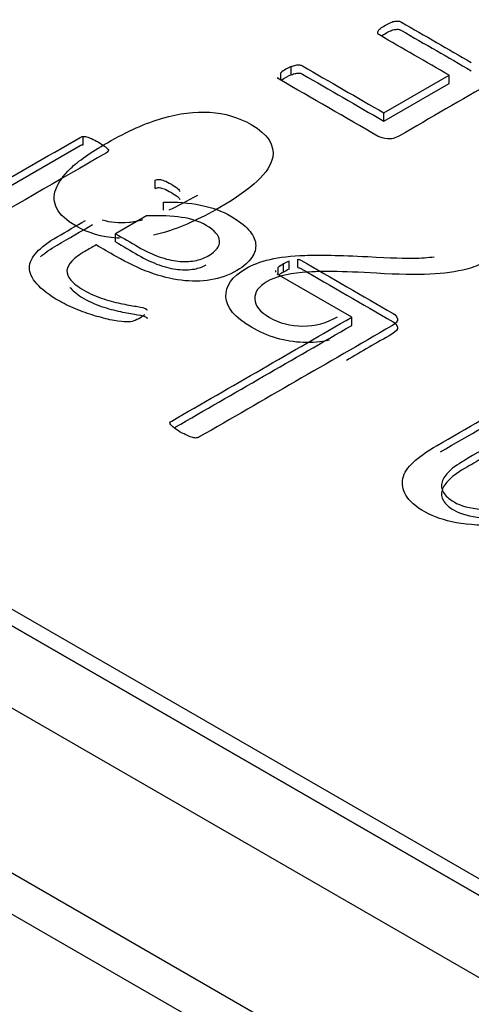
# Model space of a CAD drawing. Units: millimetres. Extents: x 13 to 415, y -156 to 292.
# Drawn here: x 349 to 350, y 86 to 87 of the extents above; entities that cross this region are included whole.
import ezdxf

# ---------------------------------------------------------------- set-up
doc = ezdxf.new("R2010")
doc.units = ezdxf.units.MM
for name, color, linetype in [('Default', 7, 'Continuous'), ('IB1B99', 7, 'Continuous'), ('IW3A188', 7, 'Continuous'), ('X-00321-1', 7, 'Continuous')]:
    doc.layers.add(name, color=color, linetype=linetype)

# ---------------------------------------------------------------- blocks, each defined once
blk = doc.blocks.new('SE4')
at = {"layer": 'IB1B99', "color": 7, "linetype": 'Continuous'}
for p, q in [((351.9675179908, 85.0076578627), (347.9607398416, 87.3209723057)), ((351.9675179908, 84.9736385326), (347.9607398416, 87.2869529757))]:
    blk.add_line(p, q, dxfattribs=at)
for points, knots in [([(349.3649093216627, 86.69606453547017), (349.3645251882804, 86.69607932766483), (349.3641426138333, 86.69609857341031), (349.3576080239558, 86.6965048692653), (349.3519277661078, 86.69819927677071), (349.3429340245152, 86.70339181590023), (349.3403305730015, 86.70576945223848), (349.3390051795036, 86.70833839264994), (349.337688879142, 86.71088970831428), (349.3374904440775, 86.71353093177946), (349.338531824683, 86.71626384711077), (349.3395809530648, 86.71901709508192), (349.3416086310173, 86.72186632354), (349.3446854373516, 86.72489985955777), (349.3477209617442, 86.7278926941978), (349.352827140267, 86.73145885635296), (349.3681638364565, 86.74031350202645), (349.3757848490692, 86.7437296461906), (349.3826484939689, 86.74567001607586), (349.3895495300131, 86.74762095653287), (349.3959970999116, 86.74845758971381), (349.4021980480623, 86.74810231072074), (349.4083567739463, 86.74774945082295), (349.4140319185789, 86.74602529506892), (349.4261024665058, 86.73905636097403), (349.4290372663939, 86.73457437983066), (349.4280905567526, 86.7294911573144), (349.426949397777, 86.72336386680617), (349.4195701699807, 86.71642782203067), (349.4062215640379, 86.70872100079632)], [0.1734016801137989, 0.1734016801137989, 0.1734016801137989, 0.1734016801137989, 0.1778746821586669, 0.1778746821586669, 0.2501234188328569, 0.2501234188328569, 0.3038128470035842, 0.3038128470035842, 0.3038128470035842, 0.3542708679653723, 0.3542708679653723, 0.3542708679653723, 0.4132811545419305, 0.4132811545419305, 0.4132811545419305, 0.5009319608515742, 0.5009319608515742, 0.6051653521387182, 0.6051653521387182, 0.6051653521387182, 0.6787864201483259, 0.6787864201483259, 0.6787864201483259, 0.7501798141531132, 0.7501798141531132, 0.8442892880685151, 0.8442892880685151, 0.8442892880685151, 1, 1, 1, 1]), ([(349.4062215640379, 86.70872100079632), (349.3978431837122, 86.70388374065988), (349.3901748356174, 86.70049492564902), (349.3833111907178, 86.69849989745715), (349.3818097062438, 86.69806346697463), (349.3803205757773, 86.69768547768115), (349.3788455174726, 86.69736540978899)], [0, 0, 0, 0, 0.1056259454844849, 0.1056259454844849, 0.1056259454844849, 0.1215190580085799, 0.1215190580085799, 0.1215190580085799, 0.1215190580085799]), ([(349.3576868297765, 86.70370375245746), (349.3609210955343, 86.70262940189967), (349.3646302537392, 86.7022885703852), (349.3687791977234, 86.70268125791408), (349.370553876422, 86.70284922696725), (349.3724603500191, 86.70320540472541), (349.3744971575031, 86.70374524437571)], [0.770970363263173, 0.770970363263173, 0.770970363263173, 0.770970363263173, 0.8289134060447201, 0.8289134060447201, 0.8289134060447201, 0.8706662083690407, 0.8706662083690407, 0.8706662083690407, 0.8706662083690407]), ([(349.4515212006335, 86.65394120107827), (349.4479332648477, 86.6531895306453), (349.4443234911859, 86.65287985079135), (349.4407026225944, 86.65301216151643), (349.4331734858408, 86.65328728487917), (349.4260286231538, 86.65541712700798), (349.4124906752829, 86.66323326485559), (349.4089878496099, 86.66744195446583), (349.4086091657534, 86.67640591675257), (349.4113072882312, 86.68025932736975), (349.419733004039, 86.6851239166595), (349.4230938232657, 86.68640838686522), (349.4270226682772, 86.68731024892458), (349.4309268902941, 86.68820645880254), (349.4357323969775, 86.68878602320349), (349.4414126548254, 86.68900465643), (349.4471368969709, 86.6892249826129), (349.4558026413736, 86.68905931473662), (349.4673524989978, 86.68845807336373), (349.4769560843793, 86.6879581474731), (349.4833045564542, 86.68777484453089), (349.4863340273064, 86.68782950283753), (349.4894093096692, 86.6878849876844), (349.4921562916006, 86.68807546521734), (349.4947597431143, 86.68843074421041)], [0.0711192725218987, 0.0711192725218987, 0.0711192725218987, 0.0711192725218987, 0.137864829182939, 0.137864829182939, 0.137864829182939, 0.2719928791766149, 0.2719928791766149, 0.4080100566349797, 0.4080100566349797, 0.5440272340933435, 0.5440272340933435, 0.6131885107670879, 0.6131885107670879, 0.6131885107670879, 0.6967554943865227, 0.6967554943865227, 0.6967554943865227, 0.843999058132122, 0.843999058132122, 0.843999058132122, 0.9518005955029157, 0.9518005955029157, 0.9518005955029157, 1, 1, 1, 1]), ([(349.5153506778132, 86.68621708279204), (349.5133152520843, 86.68498727089293), (349.510948477981, 86.68400342137367), (349.5082503555032, 86.68332019254082), (349.5037873795513, 86.68219006080083), (349.4987832590899, 86.68146181011554), (349.4930083302778, 86.68118851858239), (349.4872842751045, 86.6809176345828), (349.4798964017454, 86.68105187281583), (349.4709026601528, 86.6815984558821), (349.4568551749967, 86.68245217370698), (349.4466195578527, 86.68250031794143), (349.4402766032558, 86.68189907656854), (349.4338951231212, 86.68129418340423), (349.4290580940061, 86.68006802329656), (349.4222891200706, 86.67615995437276), (349.4205850427162, 86.67375498888119), (349.4207743846445, 86.66817984160528), (349.4227624748912, 86.66566555950047), (349.4309041778067, 86.66096494513057), (349.4355430550492, 86.6597624623848), (349.4405606161482, 86.6597624623848), (349.4456255127294, 86.6597624623848), (349.450359060936, 86.66110159089716), (349.4548559317323, 86.66364320215527)], [0, 0, 0, 0, 0.0568142942686625, 0.0568142942686625, 0.0568142942686625, 0.1590993807512286, 0.1590993807512286, 0.1590993807512286, 0.3028747866106729, 0.3028747866106729, 0.3028747866106729, 0.5022138485086083, 0.5022138485086083, 0.5022138485086083, 0.5961574200089934, 0.5961574200089934, 0.69412714457368, 0.69412714457368, 0.7920968691383664, 0.7920968691383664, 0.8947318186823279, 0.8947318186823279, 0.8947318186823279, 1, 1, 1, 1])]:
    blk.add_open_spline(points, degree=3, knots=knots, dxfattribs=at)
blk.add_open_spline([(349.3853522928975, 86.70776644078951), (349.3889981426244, 86.70943093187518), (349.3929266943597, 86.71148494077438), (349.3971331514812, 86.71391353992584)], degree=3, dxfattribs=at)
at = {"layer": 'IW3A188', "color": 7, "linetype": 'Continuous'}
for p, q in [((348.255355882, 87.0488176654), (351.6729019504, 85.0756965228)), ((348.255355882, 87.0318080003), (351.6729019504, 85.0586868578))]:
    blk.add_line(p, q, dxfattribs=at)
at = {"layer": 'X-00321-1', "color": 7, "linetype": 'Continuous'}
for p, q in [((348.0196630497, 87.2937568417), (351.9085947827, 85.0484810587)), ((348.0196630497, 87.2869529757), (351.9085947827, 85.0416771927)), ((349.4314048395, 86.7616767848), (349.4314048395, 86.7644384965)), ((349.4357431416, 86.7635412834), (349.4357431416, 86.7669432164)), ((349.4740108515, 86.7478400542), (349.5009471752, 86.7633917479)), ((349.5009471752, 86.7599898149), (349.5009471752, 86.7633917479)), ((349.4740108515, 86.7444381212), (349.5009471752, 86.7599898149)), ((349.4740108515, 86.7444381212), (349.4740108515, 86.7478400542)), ((349.3498188591, 86.7347183126), (349.3498188591, 86.7381202456)), ((349.3795394662, 86.7165871312), (349.3795394662, 86.7199890642)), ((349.3830360082, 86.7076150002), (349.3830360082, 86.7110169332)), ((349.3759781734, 86.7052971997), (349.3632222701, 86.6979325755)), ((349.3632222701, 86.6945306425), (349.3632222701, 86.6979325755)), ((349.4385274251, 86.6839510047), (349.4385274251, 86.6873529377)), ((349.430368827, 86.6809976782), (349.430368827, 86.6840631563)), ((349.4325056027, 86.6820444268), (349.4325056027, 86.6854463598)), ((349.4348366307, 86.683240711), (349.4348366307, 86.686642644)), ((349.4291974744, 86.6827871855), (349.4291974744, 86.6820111381)), ((349.460736942, 86.6634646389), (349.4299155716, 86.6812593654)), ((349.460736942, 86.6600627059), (349.460736942, 86.6634646389))]:
    blk.add_line(p, q, dxfattribs=at)
for centre, radius, start, end in [((349.4415922952, 86.7518027454), 0.0162310339205481, 111.1228296304, 128.8771703698), ((349.4415922952, 86.7484008123), 0.016231033920544, 111.1228296304, 126.8089365865), ((349.4462438178, 86.6618814872), 0.0272771291093952, 120.2419936258, 125.5905644648), ((349.446901457, 86.6602644276), 0.0290063843449386, 114.5783329536, 119.7554779941), ((349.446901457, 86.6568624946), 0.0290063843448771, 114.5783329536, 119.7554779942), ((349.4462438178, 86.6584795542), 0.0272771291091227, 120.2419936257, 124.9162962561)]:
    blk.add_arc(centre, radius, start, end, dxfattribs=at)
for points, knots in [([(349.5150628447913, 86.81191602305586), (349.515516100238, 86.8118786391767), (349.5159046049067, 86.81172910366), (349.5162931095753, 86.811504800385), (349.5300202745337, 86.80357941800102), (349.5437474394922, 86.79565403561708), (349.5574746044506, 86.78772865323312), (349.5584458661222, 86.78716789504557), (349.5590933739032, 86.78642021746218), (349.5592876262376, 86.78548562048294), (349.5594751379546, 86.78458345431369), (349.5587696200127, 86.78361642652446), (349.5570213490038, 86.78260706178688), (349.5315095424302, 86.76787781339404), (349.5059977358565, 86.75314856500121), (349.4804859292828, 86.73841931660839), (349.4787376582739, 86.7374099518708), (349.4770541380432, 86.73696134532078), (349.4755001193687, 86.73711088083745), (349.4738936000632, 86.73726546822968), (349.4725863343539, 86.73759687126666), (349.4716150726823, 86.7381576294542), (349.45801740928, 86.74600824407982), (349.4444197458778, 86.75385885870544), (349.4308220824757, 86.76170947333107), (349.430433577807, 86.76193377660607), (349.4302393254727, 86.76219546376026), (349.4301098239165, 86.76241976703528)], [0, 0, 0, 0, 0.0058565005688615, 0.0058565005688615, 0.0058565005688615, 0.2415129635613937, 0.2415129635613937, 0.2415129635613937, 0.2591951997035443, 0.2591951997035443, 0.2591951997035443, 0.2822069609323268, 0.2822069609323268, 0.2822069609323268, 0.7201115317272528, 0.7201115317272528, 0.7201115317272528, 0.7431232929560356, 0.7431232929560356, 0.7431232929560356, 0.7608023792886158, 0.7608023792886158, 0.7608023792886158, 0.9941940856685528, 0.9941940856685528, 0.9941940856685528, 1, 1, 1, 1]), ([(349.5009471751642, 86.76339174789369), (349.4913424764119, 86.76893702330385), (349.4817377776595, 86.774482298714), (349.4721330789072, 86.78002757412418), (349.4717445742385, 86.78025187739918), (349.4715503219042, 86.78051356455337), (349.471420820348, 86.78103693886175), (349.471420820348, 86.78133600989511), (349.4716150726823, 86.78167246480764), (349.4717834247053, 86.78196405906516), (349.4720683281291, 86.78238275851186), (349.4725863343539, 86.78275659730356), (349.4731611949205, 86.78317146718214), (349.4738165991379, 86.78361642652446), (349.4754353685905, 86.7845510235037), (349.4761476271497, 86.78488747841621), (349.4774426427118, 86.78548562048294), (349.4780901504928, 86.78563515599961), (349.4786081567177, 86.78570992375795), (349.4792023403286, 86.78579568677488), (349.4797089199455, 86.78582207539547), (349.4804859292828, 86.78567253987879), (349.4808744339514, 86.78552300436209), (349.4812629386201, 86.78529870108709), (349.4908676373724, 86.77975342567693), (349.5004723361248, 86.77420815026676), (349.5100770348772, 86.7686628748566)], [0, 0, 0, 0, 0.4174949412399949, 0.4174949412399949, 0.4174949412399949, 0.4331092760762883, 0.4331092760762883, 0.4487236109125755, 0.4487236109125755, 0.4487236109125755, 0.4704981352988161, 0.4704981352988161, 0.4704981352988161, 0.4964120370595701, 0.4964120370595701, 0.5244854306337234, 0.5244854306337234, 0.5525588242078735, 0.5525588242078735, 0.5525588242078735, 0.5675620137658436, 0.5675620137658436, 0.582565203323818, 0.582565203323818, 0.582565203323818, 1, 1, 1, 1]), ([(349.4730755883324, 86.77970035564414), (349.4735278128731, 86.78001256219326), (349.4740285557627, 86.78033686673443), (349.4754353685905, 86.78114909049927), (349.4761476271497, 86.7814855454118), (349.4774426427118, 86.7820836874785), (349.4780901504928, 86.78223322299517), (349.4786081567177, 86.78230799075352), (349.4792023403286, 86.78239375377044), (349.4797089199455, 86.78242014239103), (349.4804859292828, 86.78227060687435), (349.4808744339514, 86.78212107135768), (349.4812629386201, 86.78189676808265), (349.4908676373724, 86.77635149267249), (349.5004723361248, 86.77080621726232), (349.5100770348772, 86.76526094185218)], [0.4775670634188431, 0.4775670634188431, 0.4775670634188431, 0.4775670634188431, 0.4964120370595701, 0.4964120370595701, 0.5244854306337234, 0.5244854306337234, 0.5525588242078735, 0.5525588242078735, 0.5525588242078735, 0.5675620137658436, 0.5675620137658436, 0.582565203323818, 0.582565203323818, 0.582565203323818, 1, 1, 1, 1]), ([(349.4357431416117, 86.7669432164148), (349.4364554001709, 86.76727967132733), (349.4370381571738, 86.76746659072317), (349.4382036711797, 86.7676908939982), (349.4387216774046, 86.7676908939982), (349.4396281882981, 86.76761612623986), (349.4400166929667, 86.76746659072317), (349.4404051976353, 86.76724228744816), (349.4516070822476, 86.76077487635182), (349.4628089668599, 86.75430746525548), (349.4740108514722, 86.74784005415913)], [0, 0, 0, 0, 0.0329350989771569, 0.0329350989771569, 0.065870197954319, 0.065870197954319, 0.0988052969314829, 0.0988052969314829, 0.0988052969314829, 1, 1, 1, 1]), ([(349.4357431416117, 86.76354128341036), (349.4364554001709, 86.76387773832289), (349.4370381571738, 86.76406465771875), (349.4382036711797, 86.76428896099377), (349.4387216774046, 86.76428896099377), (349.4396281882981, 86.76421419323542), (349.4400166929667, 86.76406465771875), (349.4404051976353, 86.76384035444373), (349.4516070822476, 86.75737294334738), (349.4628089668599, 86.75090553225104), (349.4740108514722, 86.74443812115469)], [0, 0, 0, 0, 0.0329350989771569, 0.0329350989771569, 0.065870197954319, 0.065870197954319, 0.0988052969314829, 0.0988052969314829, 0.0988052969314829, 1, 1, 1, 1]), ([(349.3068890931812, 86.71363380471892), (349.3207889268812, 86.72165887744734), (349.3346887605813, 86.72968395017574), (349.3485885942813, 86.73770902290416), (349.3489770989499, 86.73793332617919), (349.3493656036186, 86.73808286169586), (349.3498188590653, 86.73812024557503)], [0, 0, 0, 0, 0.9760447981674115, 0.9760447981674115, 0.9760447981674115, 1, 1, 1, 1]), ([(349.3498188590653, 86.73812024557503), (349.3502073637339, 86.73812024557503), (349.3507253699588, 86.73812024557503), (349.3512433761836, 86.73797071005835), (349.3518649836535, 86.73779126743833), (349.3525383917457, 86.73759687126666), (349.3540924104203, 86.73684919368327), (349.3550636720918, 86.73636320325406), (349.3572651985475, 86.7350921513623), (349.3580422078848, 86.73456877705392), (349.3593372234469, 86.73367156395383), (349.3597904788936, 86.73326034128299), (349.3599847312279, 86.73292388637046)], [0, 0, 0, 0, 0.1046146708113106, 0.1046146708113106, 0.1046146708113106, 0.3284610031084802, 0.3284610031084802, 0.5523073354056663, 0.5523073354056663, 0.776153667702882, 0.776153667702882, 1, 1, 1, 1]), ([(349.3599847312279, 86.73292388637046), (349.3603084851185, 86.73258743145793), (349.3603084851185, 86.73228836042458), (349.3602437343403, 86.73202667327037), (349.3601971137801, 86.73183825851936), (349.3599199804498, 86.73161545059952), (349.3595314757812, 86.73139114732449), (349.3395882361246, 86.71987691254026), (349.319644996468, 86.70836267775601), (349.2997017568114, 86.69684844297177), (349.2993780029209, 86.69666152357593), (349.2989894982523, 86.69651198805924), (349.2986657443618, 86.69647460418008)], [0, 0, 0, 0, 0.0180942612926422, 0.0180942612926422, 0.0180942612926422, 0.033051359643677, 0.033051359643677, 0.033051359643677, 0.986064611469093, 0.986064611469093, 0.986064611469093, 1, 1, 1, 1]), ([(349.3068890931812, 86.71023187171448), (349.3207889268812, 86.71825694444291), (349.3346887605813, 86.72628201717133), (349.3485885942813, 86.73430708989973), (349.3489770989499, 86.73453139317475), (349.3493656036186, 86.73468092869142), (349.3498188590653, 86.73471831257059)], [0, 0, 0, 0, 0.9760447981674115, 0.9760447981674115, 0.9760447981674115, 1, 1, 1, 1]), ([(349.3795394662159, 86.71998906417775), (349.3800574724407, 86.72028813521112), (349.3806402294437, 86.72040028684863), (349.3812229864466, 86.72036290296946), (349.3818768113768, 86.72032096008063), (349.3825180020087, 86.72013859969444), (349.3840720206833, 86.71954045762773), (349.3850432823548, 86.71905446719852), (349.3873743103666, 86.71770864754842), (349.3882808212601, 86.7171105054817), (349.3887988274849, 86.71666189893166), (349.3893666420007, 86.71617015713643), (349.3897053383785, 86.7157646858316), (349.3897700891566, 86.71542823091907)], [0, 0, 0, 0, 0.1303979583371793, 0.1303979583371793, 0.1303979583371793, 0.3737500680316294, 0.3737500680316294, 0.6171021777260425, 0.6171021777260425, 0.8348382758736788, 0.8348382758736788, 0.8348382758736788, 1, 1, 1, 1]), ([(349.3795394662159, 86.71658713117333), (349.3800574724407, 86.7168862022067), (349.3806402294437, 86.71699835384419), (349.3812229864466, 86.71696096996502), (349.3818768113768, 86.7169190270762), (349.3825180020087, 86.71673666669), (349.3840720206833, 86.71613852462329), (349.3850432823548, 86.71565253419408), (349.3873743103666, 86.71430671454398), (349.3882808212601, 86.71370857247726), (349.3887988274849, 86.71325996592722), (349.3893666420007, 86.712768224132), (349.3897053383785, 86.71236275282716), (349.3897700891566, 86.71202629791463)], [0, 0, 0, 0, 0.1303979583371793, 0.1303979583371793, 0.1303979583371793, 0.3737500680316294, 0.3737500680316294, 0.6171021777260425, 0.6171021777260425, 0.8348382758736788, 0.8348382758736788, 0.8348382758736788, 1, 1, 1, 1]), ([(349.3830360082335, 86.71101693317705), (349.3884103228164, 86.71112908481456), (349.3935256342867, 86.7107178621437), (349.3983171918665, 86.70974588128529), (349.4030308632699, 86.70878969985566), (349.4072527992452, 86.70727854526008), (349.41392212939, 86.70342800570562), (349.4163826589581, 86.70155881174713), (349.4181309299669, 86.69957746615114), (349.4198268220252, 86.69765548252043), (349.4208504626474, 86.69576431047585), (349.4210447149817, 86.69378296487987), (349.4212320740465, 86.69187192963149), (349.4207857118693, 86.68996980920456), (349.4194906963072, 86.68810061524609), (349.4181822840323, 86.68621208479837), (349.4161884066237, 86.68439961120829), (349.4099723319256, 86.680810758808), (349.4062815375736, 86.67950232303706), (349.3986409457571, 86.6782312711453), (349.3945616467364, 86.67819388726613), (349.3903528461595, 86.67867987769533), (349.3861191414372, 86.67916874380754), (349.3818057434495, 86.6803247683788), (349.3772084382041, 86.68200704294144), (349.3727035214874, 86.68365551011829), (349.3680785784911, 86.6858575824959), (349.3634812732456, 86.68851183791693), (349.3607185733798, 86.69010688342819), (349.3579558735139, 86.69170192893942), (349.3551931736481, 86.69329697445066)], [0, 0, 0, 0, 0.1081910581191678, 0.1081910581191678, 0.1081910581191678, 0.2091425650445957, 0.2091425650445957, 0.2972456983613325, 0.2972456983613325, 0.2972456983613325, 0.3705889011200177, 0.3705889011200177, 0.3705889011200177, 0.4405706853107714, 0.4405706853107714, 0.4405706853107714, 0.5158660754634163, 0.5158660754634163, 0.6048515365529062, 0.6048515365529062, 0.6938369976423935, 0.6938369976423935, 0.6938369976423935, 0.794382665761418, 0.794382665761418, 0.794382665761418, 0.9183342133579109, 0.9183342133579109, 0.9183342133579109, 1, 1, 1, 1]), ([(349.375330665639, 86.66439923585253), (349.3748774101923, 86.66406278094), (349.3742946531893, 86.66365155826915), (349.3724816314023, 86.6626048096524), (349.3715103697307, 86.66219358698153), (349.3699563510562, 86.66159544491482), (349.3689850893846, 86.6614832932773), (349.3666540613728, 86.6614832932773), (349.3648410395859, 86.66170759655233), (349.3626395131303, 86.66208143534402), (349.3603608631363, 86.66246837039913), (349.3580422078848, 86.6630908000816), (349.3529916471925, 86.66451138749005), (349.3504016160682, 86.66540860059011), (349.3476820833878, 86.66645534920686), (349.3449774931946, 86.6674963464576), (349.3425667719175, 86.66873576583622), (349.3401709931275, 86.67004420160715), (349.3357839656595, 86.67244014220543), (349.3327246536454, 86.67494148977838), (349.3287101054028, 86.67950232303706), (349.3276740929531, 86.68174535578724), (349.3276740929531, 86.68391362077908), (349.3276740929531, 86.68608188577092), (349.3287748561809, 86.68821276688358), (349.3326599028672, 86.69239976135059), (349.3354441863258, 86.69453064246325), (349.3391349806778, 86.69666152357593), (349.3430254232624, 86.69890767164937), (349.3469158658469, 86.7011538197228), (349.3508063084314, 86.70339996779624)], [0, 0, 0, 0, 0.0171818404923861, 0.0171818404923861, 0.0437355939806192, 0.0437355939806192, 0.0702893474688536, 0.0702893474688536, 0.0968431009570858, 0.0968431009570858, 0.0968431009570858, 0.1522777588656916, 0.1522777588656916, 0.2077124167742913, 0.2077124167742913, 0.2077124167742913, 0.2720563387924193, 0.2720563387924193, 0.2720563387924193, 0.3636419878476191, 0.3636419878476191, 0.4552276369028214, 0.4552276369028214, 0.4552276369028214, 0.5392598443284541, 0.5392598443284541, 0.6232920517540871, 0.6232920517540871, 0.6232920517540871, 0.732108730714536, 0.732108730714536, 0.732108730714536, 0.732108730714536]), ([(349.3632222701332, 86.69793257546769), (349.3663518910749, 86.69612568797449), (349.3694815120168, 86.69431880048128), (349.3726111329585, 86.69251191298808), (349.3755896687514, 86.6907922545463), (349.3785034537662, 86.68940905101702), (349.3839425191271, 86.6874650893002), (349.3865325502513, 86.68679217947515), (349.3889930798193, 86.68656787620013), (349.3914735596271, 86.6863417542499), (349.3937198866211, 86.68638095680427), (349.3957919115204, 86.68675479559597), (349.3979008051902, 86.68713528632347), (349.3998712105411, 86.68791369585023), (349.4047922696772, 86.69075487066713), (349.4063462883516, 86.69277360014229), (349.4061520360173, 86.69497924901329), (349.4059581176412, 86.69718110593782), (349.4042095126741, 86.69931577899696), (349.3977991856417, 86.70301678303476), (349.3944321451802, 86.70413829940985), (349.3904823477158, 86.70469905759738), (349.3865785945198, 86.7052532788167), (349.3817409926714, 86.70548411905996), (349.37597817342, 86.7052971996641)], [0, 0, 0, 0, 0.1359707857478528, 0.1359707857478528, 0.1359707857478528, 0.2364828561087672, 0.2364828561087672, 0.3369949264696592, 0.3369949264696592, 0.3369949264696592, 0.4073253984996674, 0.4073253984996674, 0.4073253984996674, 0.4782116940204935, 0.4782116940204935, 0.5997310577704811, 0.5997310577704811, 0.5997310577704811, 0.7390799893419503, 0.7390799893419503, 0.8505591345991306, 0.8505591345991306, 0.8505591345991306, 1, 1, 1, 1]), ([(349.3322814584661, 86.68843472712129), (349.3340648370622, 86.69003219104097), (349.3363399706963, 86.69164589080623), (349.3391349806778, 86.69325959057149), (349.3440074767303, 86.696072727479), (349.3488799727828, 86.69888586438651), (349.3537524688352, 86.70169900129403)], [0.5596551118092459, 0.5596551118092459, 0.5596551118092459, 0.5596551118092459, 0.6232920517540871, 0.6232920517540871, 0.6232920517540871, 0.7595770186074595, 0.7595770186074595, 0.7595770186074595, 0.7595770186074595]), ([(349.3551931736481, 86.69329697445066), (349.3536607385662, 86.69241222264364), (349.3521283034844, 86.69152747083662), (349.3505958684025, 86.69064271902961), (349.3482648403908, 86.6892968993795), (349.3465165693819, 86.68798846360856), (349.3452215538198, 86.68664264395846), (349.3439815153334, 86.68535395816143), (349.3432142796985, 86.68406315629576), (349.3430847781423, 86.68144628475389), (349.343538033589, 86.68013784898295), (349.3458690616009, 86.67744620968273), (349.3476173326097, 86.67606300615347), (349.3528621456363, 86.67303491194073), (349.3555816783167, 86.67183862780729), (349.3611502452338, 86.67011896936549), (349.363740276358, 86.66944605954043), (349.3685318339379, 86.66847407868202), (349.3706038588373, 86.66810023989032), (349.3723521298461, 86.66783855273614), (349.3740239982659, 86.66758830178149), (349.3751364133046, 86.66727779454861), (349.37597817342, 86.66679180411938), (349.3762371765325, 86.66656750084438), (349.3763019273106, 86.66630581369019)], [0, 0, 0, 0, 0.0941293737527684, 0.0941293737527684, 0.0941293737527684, 0.2214925090261118, 0.2214925090261118, 0.2214925090261118, 0.3347876676759011, 0.3347876676759011, 0.4480828263257051, 0.4480828263257051, 0.5613779849754954, 0.5613779849754954, 0.6833881558291289, 0.6833881558291289, 0.8053983266827435, 0.8053983266827435, 0.9274084975363402, 0.9274084975363402, 0.9274084975363402, 0.9720801913601375, 0.9720801913601375, 1, 1, 1, 1]), ([(349.3632222701332, 86.69453064246325), (349.3663518910749, 86.69272375497006), (349.3694815120168, 86.69091686747686), (349.3726111329585, 86.68910997998367), (349.3755896687514, 86.68739032154186), (349.3785034537662, 86.68600711801258), (349.3839425191271, 86.68406315629576), (349.3865325502513, 86.68339024647071), (349.3889930798193, 86.68316594319569), (349.3914735596271, 86.68293982124545), (349.3937198866211, 86.68297902379983), (349.3957919115204, 86.68335286259153), (349.3975202916741, 86.68366470032495), (349.3991556505461, 86.68424381631674), (349.4006875863894, 86.6850188775217)], [0, 0, 0, 0, 0.1359707857478528, 0.1359707857478528, 0.1359707857478528, 0.2364828561087672, 0.2364828561087672, 0.3369949264696592, 0.3369949264696592, 0.3369949264696592, 0.4073253984996674, 0.4073253984996674, 0.4073253984996674, 0.4654214837107523, 0.4654214837107523, 0.4654214837107523, 0.4654214837107523]), ([(349.4385274250703, 86.68735293766268), (349.438980680517, 86.68731555378352), (349.4393691851856, 86.68716601826684), (349.4397576898542, 86.68694171499182), (349.4524272587703, 86.67962693596763), (349.4650968276864, 86.67231215694345), (349.4777663966023, 86.66499737791925), (349.478802409052, 86.66439923585253), (349.479385166055, 86.66368894214833), (349.4795794183893, 86.66275434516906), (349.4797669301063, 86.66185217899984), (349.4790614121645, 86.66088515121059), (349.4773131411556, 86.65987578647301), (349.4508084893176, 86.64457331859958), (349.4243038374797, 86.62927085072614), (349.3977991856417, 86.61396838285272), (349.3974106809731, 86.6137440795777), (349.3970869270826, 86.61363192794019), (349.3965689208577, 86.61355716018186), (349.3961727984505, 86.61349998483725), (349.3956624099642, 86.61355716018186), (349.3944968959583, 86.61393099897354), (349.3937198866211, 86.61415530224858), (349.3928781265057, 86.61456652491943), (349.3921002240542, 86.61494655138769), (349.3910003539406, 86.61542635414034), (349.3888635782631, 86.61666002215293), (349.3880218181477, 86.61722078034047), (349.3874390611448, 86.61770677076969), (349.3868143456376, 86.6182277525098), (349.386338297917, 86.61864136774892), (349.3860792948045, 86.61894043878227), (349.3857814412253, 86.61928437047065), (349.3856260393578, 86.61957596472816), (349.3856907901359, 86.61983765188236)], [0, 0, 0, 0, 0.0074146362050176, 0.0074146362050176, 0.0074146362050176, 0.2827817028443898, 0.2827817028443898, 0.2827817028443898, 0.3051898272578729, 0.3051898272578729, 0.3051898272578729, 0.3343239201186493, 0.3343239201186493, 0.3343239201186493, 0.91031002899327, 0.91031002899327, 0.91031002899327, 0.9176989515202908, 0.9176989515202908, 0.9176989515202908, 0.9284227193882519, 0.9284227193882519, 0.9391464872562073, 0.9391464872562073, 0.9391464872562073, 0.9583171542923274, 0.9583171542923274, 0.9786859880182055, 0.9786859880182055, 0.9786859880182055, 0.9916698380715869, 0.9916698380715869, 0.9916698380715869, 1, 1, 1, 1]), ([(349.4385274250703, 86.68395100465825), (349.438980680517, 86.68391362077908), (349.4393691851856, 86.68376408526241), (349.4397576898542, 86.68353978198738), (349.4524272587703, 86.67622500296319), (349.4650968276864, 86.66891022393901), (349.4777663966023, 86.66159544491482), (349.478802409052, 86.6609973028481), (349.479385166055, 86.66028700914389), (349.4795794183893, 86.65935241216465), (349.4797669301063, 86.6584502459954), (349.4790614121645, 86.65748321820615), (349.4773131411556, 86.65647385346858), (349.4710410836961, 86.65285267940595), (349.4647690262366, 86.64923150534332), (349.4584969687771, 86.64561033128071)], [0, 0, 0, 0, 0.0074146362050176, 0.0074146362050176, 0.0074146362050176, 0.2827817028443898, 0.2827817028443898, 0.2827817028443898, 0.3051898272578729, 0.3051898272578729, 0.3051898272578729, 0.3343239201186493, 0.3343239201186493, 0.3343239201186493, 0.4706252000912423, 0.4706252000912423, 0.4706252000912423, 0.4706252000912423]), ([(349.344361417674, 86.67581063657029), (349.3444678376417, 86.67567083595539), (349.3445818071587, 86.67553067007563), (349.3458690616009, 86.6740442766783), (349.3476173326097, 86.67266107314903), (349.3528621456363, 86.66963297893629), (349.3555816783167, 86.66843669480285), (349.3611502452338, 86.66671703636106), (349.363740276358, 86.66604412653601), (349.3685318339379, 86.66507214567758), (349.3706038588373, 86.66469830688591), (349.3723521298461, 86.6644366197317), (349.3740239982659, 86.66418636877705), (349.3751364133046, 86.66387586154416), (349.37597817342, 86.66338987111496), (349.3762371765325, 86.66316556783994), (349.3763019273106, 86.66290388068576)], [0.4362489041555876, 0.4362489041555876, 0.4362489041555876, 0.4362489041555876, 0.4480828263257051, 0.4480828263257051, 0.5613779849754954, 0.5613779849754954, 0.6833881558291289, 0.6833881558291289, 0.8053983266827435, 0.8053983266827435, 0.9274084975363402, 0.9274084975363402, 0.9274084975363402, 0.9720801913601375, 0.9720801913601375, 1, 1, 1, 1]), ([(349.3856907901359, 86.61983765188236), (349.3858202916921, 86.62013672291572), (349.3860145440265, 86.62032364231156), (349.3864030486951, 86.62054794558658), (349.4111810131169, 86.63485351001549), (349.4359589775387, 86.64915907444438), (349.4607369419605, 86.6634646388733)], [0, 0, 0, 0, 0.0135365066148496, 0.0135365066148496, 0.0135365066148496, 1, 1, 1, 1]), ([(349.5223149319391, 86.57751910066234), (349.5151923463475, 86.57729479738732), (349.5090410224275, 86.57763125229985), (349.4988103994867, 86.57950044625834), (349.4946015989099, 86.58095841754596), (349.4911050568921, 86.58290237926276), (349.4870174623981, 86.58517494660788), (349.4844357267473, 86.58757536415897), (349.4817161940668, 86.59228573293434), (349.4813276893981, 86.59460353344286), (349.481845695623, 86.59684656619302), (349.4823733155005, 86.59913122728027), (349.4838529697443, 86.60137001557256), (349.4861839977561, 86.6035382805644), (349.4885260306212, 86.60571678200041), (349.4917525646732, 86.60802434606475), (349.4960261160282, 86.61049168208996), (349.5081776787194, 86.61750739008079), (349.5203292414106, 86.62452309807162), (349.5324808041017, 86.63153880606245)], [0, 0, 0, 0, 0.1198499751655603, 0.1198499751655603, 0.2396999503311321, 0.2396999503311321, 0.2396999503311321, 0.3356366121148996, 0.3356366121148996, 0.4315732738986613, 0.4315732738986613, 0.4315732738986613, 0.5206038027542207, 0.5206038027542207, 0.5206038027542207, 0.6319294131259586, 0.6319294131259586, 0.6319294131259586, 1, 1, 1, 1]), ([(349.5441359441608, 86.625931224187), (349.5440064426046, 86.62570692091198), (349.5438121902703, 86.6254452337578), (349.5434236856016, 86.62522093048278), (349.5317685455426, 86.61849183223225), (349.5201134054836, 86.61176273398172), (349.5084582654245, 86.60503363573119), (349.505091224963, 86.60308967401437), (349.502630695395, 86.60137001557256), (349.5010119259424, 86.5998372765266), (349.4994745863494, 86.598381639705), (349.4985513963743, 86.59684656619302), (349.4980333901494, 86.59542597878459), (349.4974892775101, 86.59393379678527), (349.4977743870371, 86.59251003620935), (349.4985513963743, 86.59108944880093), (349.4993156838963, 86.58969212038026), (349.5008824243861, 86.5883978095007), (349.5029544492855, 86.58712675760893), (349.5055872515659, 86.58551170543453), (349.5094942778742, 86.58454726994623), (349.5142210846759, 86.58406127951703), (349.5188739545215, 86.58358289097522), (349.524645959951, 86.58357528908782), (349.5314447916521, 86.5839865117587)], [0, 0, 0, 0, 0.012306038543853, 0.012306038543853, 0.012306038543853, 0.4363259756380384, 0.4363259756380384, 0.4363259756380384, 0.5367180607733678, 0.5367180607733678, 0.5367180607733678, 0.6073775751995486, 0.6073775751995486, 0.6073775751995486, 0.6726829978311001, 0.6726829978311001, 0.6726829978311001, 0.7431990979119413, 0.7431990979119413, 0.7431990979119413, 0.8518404023703643, 0.8518404023703643, 0.8518404023703643, 1, 1, 1, 1]), ([(349.5156194400448, 86.60576620882149), (349.513232381838, 86.60438804012324), (349.5108453236313, 86.603009871425), (349.5084582654245, 86.60163170272675), (349.505091224963, 86.59968774100993), (349.502630695395, 86.59796808256813), (349.5010119259424, 86.59643534352217), (349.4994745863494, 86.59497970670054), (349.4985513963743, 86.59344463318861), (349.4980333901494, 86.59202404578015), (349.4974892775101, 86.59053186378084), (349.4977743870371, 86.58910810320494), (349.4985513963743, 86.58768751579649), (349.4993156838963, 86.58629018737584), (349.5008824243861, 86.58499587649627), (349.5029544492855, 86.5837248246045), (349.5055872515659, 86.5821097724301), (349.5094942778742, 86.58114533694179), (349.5142210846759, 86.58065934651259), (349.5188739545215, 86.5801809579708), (349.524645959951, 86.58017335608338), (349.5314447916521, 86.58058457875426)], [0.349483581162715, 0.349483581162715, 0.349483581162715, 0.349483581162715, 0.4363259756380384, 0.4363259756380384, 0.4363259756380384, 0.5367180607733678, 0.5367180607733678, 0.5367180607733678, 0.6073775751995486, 0.6073775751995486, 0.6073775751995486, 0.6726829978311001, 0.6726829978311001, 0.6726829978311001, 0.7431990979119413, 0.7431990979119413, 0.7431990979119413, 0.8518404023703643, 0.8518404023703643, 0.8518404023703643, 1, 1, 1, 1])]:
    blk.add_open_spline(points, degree=3, knots=knots, dxfattribs=at)
for points in [[(349.3878695699258, 86.61799270900948), (349.4121586939374, 86.63201604129594), (349.436447817949, 86.6460393735824), (349.4607369419605, 86.66006270586885)], [(349.4973597672767, 86.60785973299284), (349.5090667795517, 86.61461877968122), (349.5207737918267, 86.62137782636962), (349.5324808041017, 86.62813687305801)]]:
    blk.add_open_spline(points, degree=3, dxfattribs=at)

msp = doc.modelspace()

# ---------------------------------------------------------------- block references
at = {"layer": 'Default'}
msp.add_blockref('SE4', (0, 0), dxfattribs=at)

doc.saveas('drawing.dxf')
